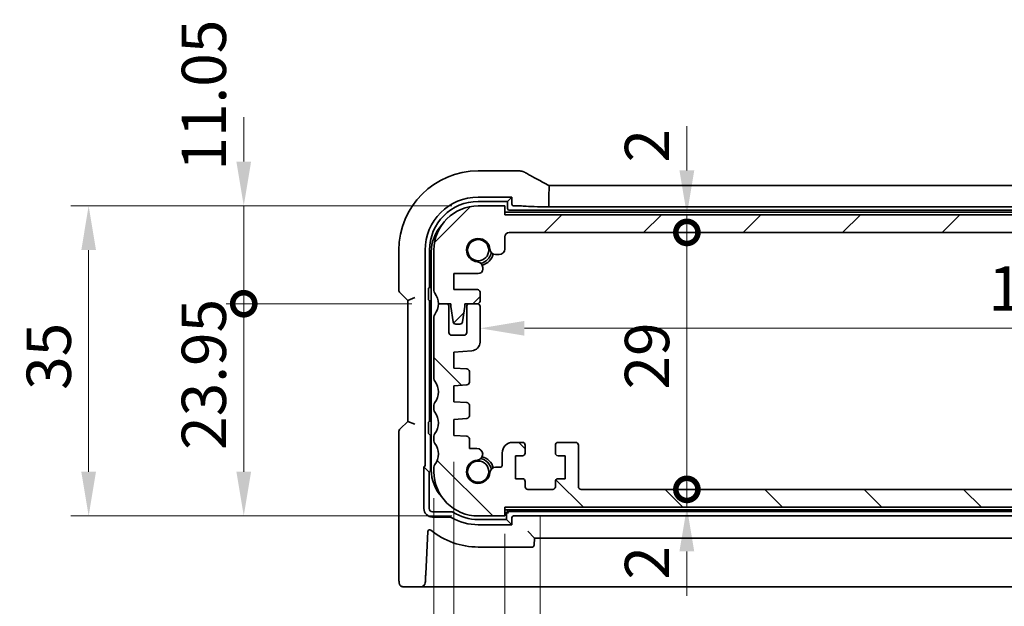
# Model space of a CAD drawing. Units: millimetres. Extents: x 29 to 4370, y 16 to 718.
# Drawn here: x 1048 to 1159, y 130 to 196 of the extents above; entities that cross this region are included whole.
import ezdxf

# ---------------------------------------------------------------- set-up
doc = ezdxf.new("R2010")
doc.units = ezdxf.units.MM
doc.header["$LTSCALE"] = 2
doc.layers.get('Defpoints').update_dxf_attribs({"lineweight": 25})
doc.layers.add('Dimension (ISO)', color=7, linetype='Continuous', lineweight=18)
doc.layers.add('Visible (ISO)', color=7, linetype='Continuous', lineweight=35)
doc.layers.add('Hatch (ISO)', color=1, linetype='Continuous', lineweight=18, true_color=0xff0000)
doc.styles.add('Note Text (TK)', font='MS PGothic.ttf')
doc.dimstyles.new('Default - Method 1b (TK)', dxfattribs={"dimscale": 2, "dimtxt": 2.5, "dimasz": 2.5, "dimexe": 1, "dimexo": 1.5, "dimgap": 1, "dimtad": 1, "dimtoh": 1, "dimrnd": 1e-08, "dimdsep": 46, "dimtxsty": 'Note Text (TK)', "dimcen": 0.09, "dimdle": 5, "dimclrd": 100, "dimclre": 100, "dimclrt": 7, "dimadec": 1, "dimazin": 1, "dimtfac": 1, "dimtmove": 0, "dimatfit": 3, "dimfxl": 0, "dimtolj": 1, "dimlwd": -1, "dimlwe": -1, "dimarcsym": 0})

# ---------------------------------------------------------------- blocks, each defined once
blk = doc.blocks.new('_DotSmall')
at = {"color": 0, "linetype": 'ByBlock', "const_width": 0.5}
blk.add_lwpolyline([(-0.0625, 0, 1), (0.0625, 0, 1)], format="xyb", close=True, dxfattribs=at)
blk = doc.blocks.new('*D30')
at = {"layer": 'Defpoints', "color": 0, "transparency": 16777216}
for p in [(1072.84, 175.06), (1099.3, 175.06), (1094.8, 164.01)]:
    blk.add_point(p, dxfattribs=at)
at = {"layer": 'Dimension (ISO)', "color": 100, "transparency": 16777216}
for p, q in [((1072.84, 180.06), (1072.84, 185.06)), ((1096.3, 175.06), (1070.84, 175.06)), ((1072.84, 164.01), (1072.84, 175.06)), ((1091.8, 164.01), (1070.84, 164.01)), ((1072.84, 164.01), (1072.84, 159.01))]:
    blk.add_line(p, q, dxfattribs=at)
blk.add_solid([(1072.01, 180.06), (1073.67, 180.06), (1072.84, 175.06)], dxfattribs=at)
at = {"layer": 'Dimension (ISO)', "color": 100, "transparency": 16777216, "xscale": 5, "yscale": 5, "zscale": 5, "rotation": 90}
blk.add_blockref('_DotSmall', (1072.84, 164.01), dxfattribs=at)
at = {"layer": 'Dimension (ISO)', "color": 7, "transparency": 16777216, "insert": (1068.34, 179.03), "char_height": 5, "attachment_point": 4, "rotation": 90, "style": 'Note Text (TK)'}
blk.add_mtext('\\A1;11.05', dxfattribs=at)
blk = doc.blocks.new('*D31')
at = {"layer": 'Defpoints', "color": 0, "transparency": 16777216}
for p in [(1072.84, 164.01), (1094.8, 164.01), (1099.3, 140.06)]:
    blk.add_point(p, dxfattribs=at)
at = {"layer": 'Dimension (ISO)', "color": 100, "transparency": 16777216}
for p, q in [((1091.8, 164.01), (1070.84, 164.01)), ((1072.84, 145.06), (1072.84, 164.01)), ((1096.3, 140.06), (1070.84, 140.06))]:
    blk.add_line(p, q, dxfattribs=at)
blk.add_solid([(1072.01, 145.06), (1073.67, 145.06), (1072.84, 140.06)], dxfattribs=at)
at = {"layer": 'Dimension (ISO)', "color": 100, "transparency": 16777216, "xscale": 5, "yscale": 5, "zscale": 5, "rotation": 90}
blk.add_blockref('_DotSmall', (1072.84, 164.01), dxfattribs=at)
at = {"layer": 'Dimension (ISO)', "color": 7, "transparency": 16777216, "insert": (1068.34, 147.52), "char_height": 5, "attachment_point": 4, "rotation": 90, "style": 'Note Text (TK)'}
blk.add_mtext('\\A1;23.95', dxfattribs=at)
blk = doc.blocks.new('*D32')
at = {"layer": 'Defpoints', "color": 0, "transparency": 16777216}
for p in [(1099.3, 175.06), (1055.34, 140.06), (1099.3, 140.06)]:
    blk.add_point(p, dxfattribs=at)
at = {"layer": 'Dimension (ISO)', "color": 100, "transparency": 16777216}
for p, q in [((1096.3, 175.06), (1053.34, 175.06)), ((1055.34, 170.06), (1055.34, 145.06)), ((1096.3, 140.06), (1053.34, 140.06))]:
    blk.add_line(p, q, dxfattribs=at)
for points in [[(1054.51, 170.06), (1056.17, 170.06), (1055.34, 175.06)], [(1054.51, 145.06), (1056.17, 145.06), (1055.34, 140.06)]]:
    blk.add_solid(points, dxfattribs=at)
at = {"layer": 'Dimension (ISO)', "color": 7, "transparency": 16777216, "insert": (1050.84, 154.29), "char_height": 5, "attachment_point": 4, "rotation": 90, "style": 'Note Text (TK)'}
blk.add_mtext('\\A1;35', dxfattribs=at)
blk = doc.blocks.new('*D33')
at = {"layer": 'Defpoints', "color": 0, "transparency": 16777216}
for p in [(1098.86, 174.06), (1122.84, 174.06), (1099.36, 172.06)]:
    blk.add_point(p, dxfattribs=at)
at = {"layer": 'Dimension (ISO)', "color": 100, "transparency": 16777216}
for p, q in [((1122.84, 179.06), (1122.84, 184.06)), ((1122.84, 172.06), (1122.84, 174.06)), ((1122.84, 172.06), (1122.84, 167.06))]:
    blk.add_line(p, q, dxfattribs=at)
blk.add_solid([(1122, 179.06), (1123.67, 179.06), (1122.84, 174.06)], dxfattribs=at)
at = {"layer": 'Dimension (ISO)', "color": 100, "transparency": 16777216, "xscale": 5, "yscale": 5, "zscale": 5, "rotation": 90}
blk.add_blockref('_DotSmall', (1122.84, 172.06), dxfattribs=at)
at = {"layer": 'Dimension (ISO)', "color": 7, "transparency": 16777216, "insert": (1118.34, 179.95), "char_height": 5, "attachment_point": 4, "rotation": 90, "style": 'Note Text (TK)'}
blk.add_mtext('\\A1;2', dxfattribs=at)
blk = doc.blocks.new('*D34')
at = {"layer": 'Defpoints', "color": 0, "transparency": 16777216}
for p in [(1099.36, 172.06), (1122.84, 172.06), (1107.46, 143.06)]:
    blk.add_point(p, dxfattribs=at)
at = {"layer": 'Dimension (ISO)', "color": 100, "transparency": 16777216}
blk.add_line((1122.84, 143.06), (1122.84, 172.06), dxfattribs=at)
at = {"layer": 'Dimension (ISO)', "color": 100, "transparency": 16777216, "xscale": 5, "yscale": 5, "zscale": 5}
for p, rotation in [((1122.84, 172.06), 90), ((1122.84, 143.06), 270)]:
    blk.add_blockref('_DotSmall', p, dxfattribs=dict(at, rotation=rotation))
at = {"layer": 'Dimension (ISO)', "color": 7, "transparency": 16777216, "insert": (1118.34, 154.33), "char_height": 5, "attachment_point": 4, "rotation": 90, "style": 'Note Text (TK)'}
blk.add_mtext('\\A1;29', dxfattribs=at)
blk = doc.blocks.new('*D35')
at = {"layer": 'Defpoints', "color": 0, "transparency": 16777216}
for p in [(1107.46, 143.06), (1122.84, 143.06), (1098.86, 141.06)]:
    blk.add_point(p, dxfattribs=at)
at = {"layer": 'Dimension (ISO)', "color": 100, "transparency": 16777216}
for p, q in [((1122.84, 143.06), (1122.84, 148.06)), ((1122.84, 141.06), (1122.84, 143.06)), ((1122.84, 136.06), (1122.84, 131.06))]:
    blk.add_line(p, q, dxfattribs=at)
blk.add_solid([(1122, 136.06), (1123.67, 136.06), (1122.84, 141.06)], dxfattribs=at)
at = {"layer": 'Dimension (ISO)', "color": 100, "transparency": 16777216, "xscale": 5, "yscale": 5, "zscale": 5, "rotation": 270}
blk.add_blockref('_DotSmall', (1122.84, 143.06), dxfattribs=at)
at = {"layer": 'Dimension (ISO)', "color": 7, "transparency": 16777216, "insert": (1118.34, 132.88), "char_height": 5, "attachment_point": 4, "rotation": 90, "style": 'Note Text (TK)'}
blk.add_mtext('\\A1;2', dxfattribs=at)
blk = doc.blocks.new('*D36')
at = {"layer": 'Defpoints', "color": 0, "transparency": 16777216}
for p in [(1099.5, 161.24), (1229.1, 161.7), (1229.1, 161.24)]:
    blk.add_point(p, dxfattribs=at)
at = {"layer": 'Dimension (ISO)', "color": 100, "transparency": 16777216}
blk.add_line((1104.5, 161.24), (1224.1, 161.24), dxfattribs=at)
for points in [[(1104.5, 162.07), (1104.5, 160.41), (1099.5, 161.24)], [(1224.1, 162.07), (1224.1, 160.41), (1229.1, 161.24)]]:
    blk.add_solid(points, dxfattribs=at)
at = {"layer": 'Dimension (ISO)', "color": 7, "transparency": 16777216, "insert": (1156.87, 165.74), "char_height": 5, "attachment_point": 4, "style": 'Note Text (TK)'}
blk.add_mtext('\\A1;129.6', dxfattribs=at)
blk = doc.blocks.new('*D37')
at = {"layer": 'Defpoints', "color": 0, "transparency": 16777216}
for p in [(1102.3, 141.06), (1226.3, 141.06), (1226.3, 97.06)]:
    blk.add_point(p, dxfattribs=at)
at = {"layer": 'Dimension (ISO)', "color": 100, "transparency": 16777216}
for p, q in [((1102.3, 138.06), (1102.3, 95.06)), ((1226.3, 138.06), (1226.3, 95.06)), ((1107.3, 97.06), (1221.3, 97.06))]:
    blk.add_line(p, q, dxfattribs=at)
for points in [[(1107.3, 97.89), (1107.3, 96.22), (1102.3, 97.06)], [(1221.3, 97.89), (1221.3, 96.22), (1226.3, 97.06)]]:
    blk.add_solid(points, dxfattribs=at)
at = {"layer": 'Dimension (ISO)', "color": 7, "transparency": 16777216, "insert": (1158.67, 101.56), "char_height": 5, "attachment_point": 4, "style": 'Note Text (TK)'}
blk.add_mtext('\\A1;124', dxfattribs=at)
blk = doc.blocks.new('*D38')
at = {"layer": 'Defpoints', "color": 0, "transparency": 16777216}
for p in [(1106.3, 143.06), (1222.3, 143.06), (1222.3, 114.56)]:
    blk.add_point(p, dxfattribs=at)
at = {"layer": 'Dimension (ISO)', "color": 100, "transparency": 16777216}
for p, q in [((1106.3, 140.06), (1106.3, 112.56)), ((1222.3, 140.06), (1222.3, 112.56)), ((1111.3, 114.56), (1217.3, 114.56))]:
    blk.add_line(p, q, dxfattribs=at)
for points in [[(1111.3, 115.39), (1111.3, 113.72), (1106.3, 114.56)], [(1217.3, 115.39), (1217.3, 113.72), (1222.3, 114.56)]]:
    blk.add_solid(points, dxfattribs=at)
at = {"layer": 'Dimension (ISO)', "color": 7, "transparency": 16777216, "insert": (1159.43, 119.06), "char_height": 5, "attachment_point": 4, "style": 'Note Text (TK)'}
blk.add_mtext('\\A1;116', dxfattribs=at)
blk = doc.blocks.new('*D39')
at = {"layer": 'Defpoints', "color": 0, "transparency": 16777216}
for p in [(1096.55, 149.16), (1232.05, 149.16), (1232.05, 79.56)]:
    blk.add_point(p, dxfattribs=at)
at = {"layer": 'Dimension (ISO)', "color": 100, "transparency": 16777216}
for p, q in [((1096.55, 146.16), (1096.55, 77.56)), ((1232.05, 146.16), (1232.05, 77.56)), ((1101.55, 79.56), (1227.05, 79.56))]:
    blk.add_line(p, q, dxfattribs=at)
for points in [[(1101.55, 80.39), (1101.55, 78.72), (1096.55, 79.56)], [(1227.05, 80.39), (1227.05, 78.72), (1232.05, 79.56)]]:
    blk.add_solid(points, dxfattribs=at)
at = {"layer": 'Dimension (ISO)', "color": 7, "transparency": 16777216, "insert": (1156.85, 84.06), "char_height": 5, "attachment_point": 4, "style": 'Note Text (TK)'}
blk.add_mtext('\\A1;135.5', dxfattribs=at)
blk = doc.blocks.new('*D40')
at = {"layer": 'Defpoints', "color": 0, "transparency": 16777216}
for p in [(1094.3, 145.06), (1234.3, 145.06), (1234.3, 62.06)]:
    blk.add_point(p, dxfattribs=at)
at = {"layer": 'Dimension (ISO)', "color": 100, "transparency": 16777216}
for p, q in [((1094.3, 142.06), (1094.3, 60.06)), ((1234.3, 142.06), (1234.3, 60.06)), ((1099.3, 62.06), (1229.3, 62.06))]:
    blk.add_line(p, q, dxfattribs=at)
for points in [[(1099.3, 62.89), (1099.3, 61.22), (1094.3, 62.06)], [(1229.3, 62.89), (1229.3, 61.22), (1234.3, 62.06)]]:
    blk.add_solid(points, dxfattribs=at)
at = {"layer": 'Dimension (ISO)', "color": 7, "transparency": 16777216, "insert": (1160.13, 66.56), "char_height": 5, "attachment_point": 4, "style": 'Note Text (TK)'}
blk.add_mtext('\\A1;140', dxfattribs=at)

msp = doc.modelspace()

# ---------------------------------------------------------------- hatches: boundary and pattern name
at = {"layer": 'Hatch (ISO)'}
h = msp.add_hatch(dxfattribs=at)
h.set_pattern_fill('ANSI31', color=256, scale=63.5, style=0)
h.set_pattern_definition([(45, (784.75, -4), (-5.61266, 5.61266), [])])
edge = h.paths.add_edge_path()
edge.add_line((1102.7976, 172.0577), (1225.7976, 172.0577))
edge.add_ellipse((1225.7976, 171.5577), major_axis=(0, 0.5), ratio=1, start_angle=270, end_angle=360, ccw=False)
edge.add_line((1226.2976, 171.5577), (1226.2976, 170.2056))
edge.add_ellipse((1226.9476, 170.2056), major_axis=(-0.65, 0), ratio=1, start_angle=0, end_angle=90)
edge.add_line((1226.9476, 169.5556), (1227.3381, 169.5556))
edge.add_ellipse((1227.3381, 170.2056), major_axis=(0, -0.65), ratio=1, start_angle=0, end_angle=85.68334)
edge.add_ellipse((1229.2976, 170.0577), major_axis=(-1.3113, 0.099), ratio=1, start_angle=98.633319, end_angle=360, ccw=False)
edge.add_ellipse((1229.4455, 168.0982), major_axis=(-0.0489, 0.6482), ratio=1, start_angle=0, end_angle=85.68334)
edge.add_line((1228.7955, 168.0982), (1228.7955, 167.9077))
edge.add_ellipse((1229.2955, 167.9077), major_axis=(-0.5, 0), ratio=1, start_angle=0, end_angle=90)
edge.add_line((1229.2955, 167.4077), (1232.0476, 167.4077))
edge.add_line((1232.0476, 167.4077), (1232.0476, 165.6077))
edge.add_line((1232.0476, 165.6077), (1229.3976, 165.6077))
edge.add_ellipse((1229.3976, 165.3077), major_axis=(0, 0.3), ratio=1, start_angle=0, end_angle=90)
edge.add_line((1229.0976, 165.3077), (1229.0976, 164.3077))
edge.add_ellipse((1229.3976, 164.3077), major_axis=(-0.3, 0), ratio=1, start_angle=0, end_angle=90)
edge.add_line((1229.3976, 164.0077), (1230.2976, 164.0077))
edge.add_line((1230.2976, 164.0077), (1230.7976, 164.0077))
edge.add_line((1230.7976, 164.0077), (1230.7976, 163.7077))
edge.add_line((1230.7976, 163.7077), (1231.0592, 161.9632))
edge.add_ellipse((1231.3559, 162.0077), major_axis=(-0.2967, -0.0445), ratio=1, start_angle=0, end_angle=81.469234)
edge.add_line((1231.3559, 161.7077), (1231.8392, 161.7077))
edge.add_ellipse((1231.8392, 162.0077), major_axis=(0, -0.3), ratio=1, start_angle=0, end_angle=81.469234)
edge.add_line((1232.1359, 161.9632), (1232.3976, 163.7077))
edge.add_line((1232.3976, 163.7077), (1232.3976, 164.0077))
edge.add_line((1232.3976, 164.0077), (1232.8976, 164.0077))
edge.add_line((1232.8976, 164.0077), (1233.7976, 164.0077))
edge.add_ellipse((1235.7976, 164.0077), major_axis=(-2, 0), ratio=1, start_angle=323.130102, end_angle=360, ccw=False)
edge.add_ellipse((1233.7976, 165.5077), major_axis=(0.4, -0.3), ratio=1, start_angle=0, end_angle=36.869898)
edge.add_line((1234.2976, 165.5077), (1234.2976, 170.0577))
edge.add_ellipse((1229.2976, 170.0577), major_axis=(5, 0), ratio=1, start_angle=0, end_angle=90)
edge.add_line((1229.2976, 175.0577), (1226.2976, 175.0577))
edge.add_line((1226.2976, 175.0577), (1226.2976, 174.0577))
edge.add_line((1226.2976, 174.0577), (1102.2976, 174.0577))
edge.add_line((1102.2976, 174.0577), (1102.2976, 175.0577))
edge.add_line((1102.2976, 175.0577), (1099.2976, 175.0577))
edge.add_ellipse((1099.2976, 170.0577), major_axis=(0, 5), ratio=1, start_angle=0, end_angle=90)
edge.add_line((1094.2976, 170.0577), (1094.2976, 165.5077))
edge.add_ellipse((1094.7976, 165.5077), major_axis=(-0.5, 0), ratio=1, start_angle=0, end_angle=36.869898)
edge.add_ellipse((1092.7976, 164.0077), major_axis=(1.6, 1.2), ratio=1, start_angle=323.130102, end_angle=360, ccw=False)
edge.add_line((1094.7976, 164.0077), (1095.6976, 164.0077))
edge.add_line((1095.6976, 164.0077), (1096.1976, 164.0077))
edge.add_line((1096.1976, 164.0077), (1096.1976, 163.7077))
edge.add_line((1096.1976, 163.7077), (1096.4592, 161.9632))
edge.add_ellipse((1096.7559, 162.0077), major_axis=(-0.2967, -0.0445), ratio=1, start_angle=0, end_angle=81.469234)
edge.add_line((1096.7559, 161.7077), (1097.2392, 161.7077))
edge.add_ellipse((1097.2392, 162.0077), major_axis=(0, -0.3), ratio=1, start_angle=0, end_angle=81.469234)
edge.add_line((1097.5359, 161.9632), (1097.7976, 163.7077))
edge.add_line((1097.7976, 163.7077), (1097.7976, 164.0077))
edge.add_line((1097.7976, 164.0077), (1098.2976, 164.0077))
edge.add_line((1098.2976, 164.0077), (1099.1976, 164.0077))
edge.add_ellipse((1099.1976, 164.3077), major_axis=(0, -0.3), ratio=1, start_angle=0, end_angle=90)
edge.add_line((1099.4976, 164.3077), (1099.4976, 165.3077))
edge.add_ellipse((1099.1976, 165.3077), major_axis=(0.3, 0), ratio=1, start_angle=0, end_angle=90)
edge.add_line((1099.1976, 165.6077), (1096.5476, 165.6077))
edge.add_line((1096.5476, 165.6077), (1096.5476, 167.4077))
edge.add_line((1096.5476, 167.4077), (1099.2997, 167.4077))
edge.add_ellipse((1099.2997, 167.9077), major_axis=(0, -0.5), ratio=1, start_angle=0, end_angle=90)
edge.add_line((1099.7997, 167.9077), (1099.7997, 168.0982))
edge.add_ellipse((1099.1497, 168.0982), major_axis=(0.65, 0), ratio=1, start_angle=0, end_angle=85.68334)
edge.add_ellipse((1099.2976, 170.0577), major_axis=(-0.099, -1.3113), ratio=1, start_angle=98.633319, end_angle=360, ccw=False)
edge.add_ellipse((1101.257, 170.2056), major_axis=(-0.6482, -0.0489), ratio=1, start_angle=0, end_angle=85.68334)
edge.add_line((1101.257, 169.5556), (1101.6476, 169.5556))
edge.add_ellipse((1101.6476, 170.2056), major_axis=(0, -0.65), ratio=1, start_angle=0, end_angle=90)
edge.add_line((1102.2976, 170.2056), (1102.2976, 171.5577))
edge.add_ellipse((1102.7976, 171.5577), major_axis=(-0.5, 0), ratio=1, start_angle=270, end_angle=360, ccw=False)
h = msp.add_hatch(dxfattribs=at)
h.set_pattern_fill('ANSI31', color=256, scale=63.5, angle=90.00021, style=0)
h.set_pattern_definition([(135.0002, (784.75, -4), (-5.61264, -5.61268), [])])
edge = h.paths.add_edge_path()
edge.add_line((1102.2976, 141.0577), (1226.2976, 141.0577))
edge.add_line((1226.2976, 141.0577), (1226.2976, 140.0577))
edge.add_line((1226.2976, 140.0577), (1229.2976, 140.0577))
edge.add_ellipse((1229.2976, 145.0577), major_axis=(0, -5), ratio=1, start_angle=0, end_angle=90)
edge.add_line((1234.2976, 145.0577), (1234.2976, 145.5577))
edge.add_ellipse((1233.7976, 145.5577), major_axis=(0.5, 0), ratio=1, start_angle=0, end_angle=36.869898)
edge.add_ellipse((1235.7976, 147.0577), major_axis=(-1.6, -1.2), ratio=1, start_angle=286.260205, end_angle=360, ccw=False)
edge.add_ellipse((1233.7976, 148.5577), major_axis=(0.4, -0.3), ratio=1, start_angle=0, end_angle=36.869898)
edge.add_line((1234.2976, 148.5577), (1234.2976, 149.0577))
edge.add_ellipse((1233.7976, 149.0577), major_axis=(0.5, 0), ratio=1, start_angle=0, end_angle=36.869898)
edge.add_ellipse((1235.7976, 150.5577), major_axis=(-1.6, -1.2), ratio=1, start_angle=286.260205, end_angle=360, ccw=False)
edge.add_ellipse((1233.7976, 152.0577), major_axis=(0.4, -0.3), ratio=1, start_angle=0, end_angle=36.869898)
edge.add_line((1234.2976, 152.0577), (1234.2976, 152.5577))
edge.add_ellipse((1233.7976, 152.5577), major_axis=(0.5, 0), ratio=1, start_angle=0, end_angle=36.869898)
edge.add_ellipse((1235.7976, 154.0577), major_axis=(-1.6, -1.2), ratio=1, start_angle=286.260205, end_angle=360, ccw=False)
edge.add_ellipse((1233.7976, 155.5577), major_axis=(0.4, -0.3), ratio=1, start_angle=0, end_angle=36.869898)
edge.add_line((1234.2976, 155.5577), (1234.2976, 162.5077))
edge.add_ellipse((1233.7976, 162.5077), major_axis=(0.5, 0), ratio=1, start_angle=0, end_angle=36.869898)
edge.add_ellipse((1235.7976, 164.0077), major_axis=(-1.6, -1.2), ratio=1, start_angle=323.130102, end_angle=360, ccw=False)
edge.add_line((1233.7976, 164.0077), (1232.8976, 164.0077))
edge.add_ellipse((1232.8976, 163.7077), major_axis=(0, 0.3), ratio=1, start_angle=0, end_angle=90)
edge.add_line((1232.5976, 163.7077), (1232.5976, 160.7577))
edge.add_ellipse((1232.2976, 160.7577), major_axis=(0.3, 0), ratio=1, start_angle=270, end_angle=360, ccw=False)
edge.add_line((1232.2976, 160.4577), (1230.8976, 160.4577))
edge.add_ellipse((1230.8976, 160.7577), major_axis=(0, -0.3), ratio=1, start_angle=270, end_angle=360, ccw=False)
edge.add_line((1230.5976, 160.7577), (1230.5976, 163.7077))
edge.add_ellipse((1230.2976, 163.7077), major_axis=(0.3, 0), ratio=1, start_angle=0, end_angle=90)
edge.add_line((1230.2976, 164.0077), (1229.3976, 164.0077))
edge.add_ellipse((1229.3976, 163.7077), major_axis=(0, 0.3), ratio=1, start_angle=0, end_angle=90)
edge.add_line((1229.0976, 163.7077), (1229.0976, 159.6928))
edge.add_ellipse((1230.0976, 159.6928), major_axis=(-1, 0), ratio=1, start_angle=0, end_angle=86.103371)
edge.add_line((1230.0296, 158.6951), (1232.0476, 158.5577))
edge.add_line((1232.0476, 158.5577), (1232.0476, 156.7577))
edge.add_line((1232.0476, 156.7577), (1230.5766, 156.6548))
edge.add_ellipse((1230.5976, 156.3555), major_axis=(-0.0209, 0.2993), ratio=1, start_angle=0, end_angle=86)
edge.add_line((1230.2976, 156.3555), (1230.2976, 155.1571))
edge.add_ellipse((1230.5976, 155.1571), major_axis=(-0.3, 0), ratio=1, start_angle=0, end_angle=86.103371)
edge.add_line((1230.5772, 154.8578), (1232.0476, 154.7577))
edge.add_line((1232.0476, 154.7577), (1232.0476, 152.9577))
edge.add_line((1232.0476, 152.9577), (1230.5766, 152.8548))
edge.add_ellipse((1230.5976, 152.5555), major_axis=(-0.0209, 0.2993), ratio=1, start_angle=0, end_angle=86)
edge.add_line((1230.2976, 152.5555), (1230.2976, 151.3598))
edge.add_ellipse((1230.5976, 151.3598), major_axis=(-0.3, 0), ratio=1, start_angle=0, end_angle=86)
edge.add_line((1230.5766, 151.0605), (1232.0476, 150.9577))
edge.add_line((1232.0476, 150.9577), (1232.0476, 149.1577))
edge.add_line((1232.0476, 149.1577), (1230.5766, 149.0548))
edge.add_ellipse((1230.5976, 148.7555), major_axis=(-0.0209, 0.2993), ratio=1, start_angle=0, end_angle=86)
edge.add_line((1230.2976, 148.7555), (1230.2976, 147.6671))
edge.add_line((1230.2976, 147.6671), (1229.4455, 147.6671))
edge.add_ellipse((1229.4455, 147.0171), major_axis=(0, 0.65), ratio=1, start_angle=0, end_angle=175.68334)
edge.add_ellipse((1229.2976, 145.0577), major_axis=(0.099, 1.3113), ratio=1, start_angle=98.633319, end_angle=360, ccw=False)
edge.add_ellipse((1227.3381, 144.9098), major_axis=(0.6482, 0.0489), ratio=1, start_angle=0, end_angle=85.68334)
edge.add_line((1227.3381, 145.5598), (1226.7976, 145.5598))
edge.add_ellipse((1226.7976, 145.7598), major_axis=(0, -0.2), ratio=1, start_angle=270, end_angle=360, ccw=False)
edge.add_line((1226.5976, 145.7598), (1226.5976, 147.1577))
edge.add_ellipse((1225.3976, 147.1577), major_axis=(1.2, 0), ratio=1, start_angle=0, end_angle=90)
edge.add_line((1225.3976, 148.3577), (1224.2976, 148.3577))
edge.add_ellipse((1224.2976, 148.0577), major_axis=(0, 0.3), ratio=1, start_angle=0, end_angle=90)
edge.add_line((1223.9976, 148.0577), (1223.9976, 147.1577))
edge.add_ellipse((1224.2976, 147.1577), major_axis=(-0.3, 0), ratio=1, start_angle=0, end_angle=90)
edge.add_line((1224.2976, 146.8577), (1225.0976, 146.8577))
edge.add_line((1225.0976, 146.8577), (1225.0976, 144.2577))
edge.add_line((1225.0976, 144.2577), (1224.2976, 144.2577))
edge.add_ellipse((1224.2976, 143.9577), major_axis=(0, 0.3), ratio=1, start_angle=0, end_angle=90)
edge.add_line((1223.9976, 143.9577), (1223.9976, 143.3577))
edge.add_ellipse((1223.6976, 143.3577), major_axis=(0.3, 0), ratio=1, start_angle=270, end_angle=360, ccw=False)
edge.add_line((1223.6976, 143.0577), (1220.8976, 143.0577))
edge.add_ellipse((1220.8976, 143.3577), major_axis=(0, -0.3), ratio=1, start_angle=270, end_angle=360, ccw=False)
edge.add_line((1220.5976, 143.3577), (1220.5976, 143.9577))
edge.add_ellipse((1220.2976, 143.9577), major_axis=(0.3, 0), ratio=1, start_angle=0, end_angle=90)
edge.add_line((1220.2976, 144.2577), (1219.4976, 144.2577))
edge.add_line((1219.4976, 144.2577), (1219.4976, 146.8577))
edge.add_line((1219.4976, 146.8577), (1220.2976, 146.8577))
edge.add_ellipse((1220.2976, 147.1577), major_axis=(0, -0.3), ratio=1, start_angle=0, end_angle=90)
edge.add_line((1220.5976, 147.1577), (1220.5976, 148.0577))
edge.add_ellipse((1220.2976, 148.0577), major_axis=(0.3, 0), ratio=1, start_angle=0, end_angle=90)
edge.add_line((1220.2976, 148.3577), (1218.2976, 148.3577))
edge.add_ellipse((1218.2976, 148.0577), major_axis=(0, 0.3), ratio=1, start_angle=0, end_angle=90)
edge.add_line((1217.9976, 148.0577), (1217.9976, 143.3577))
edge.add_ellipse((1217.6976, 143.3577), major_axis=(0.3, 0), ratio=1, start_angle=270, end_angle=360, ccw=False)
edge.add_line((1217.6976, 143.0577), (1110.8976, 143.0577))
edge.add_ellipse((1110.8976, 143.3577), major_axis=(0, -0.3), ratio=1, start_angle=270, end_angle=360, ccw=False)
edge.add_line((1110.5976, 143.3577), (1110.5976, 148.0577))
edge.add_ellipse((1110.2976, 148.0577), major_axis=(0.3, 0), ratio=1, start_angle=0, end_angle=90)
edge.add_line((1110.2976, 148.3577), (1108.2976, 148.3577))
edge.add_ellipse((1108.2976, 148.0577), major_axis=(0, 0.3), ratio=1, start_angle=0, end_angle=90)
edge.add_line((1107.9976, 148.0577), (1107.9976, 147.1577))
edge.add_ellipse((1108.2976, 147.1577), major_axis=(-0.3, 0), ratio=1, start_angle=0, end_angle=90)
edge.add_line((1108.2976, 146.8577), (1109.0976, 146.8577))
edge.add_line((1109.0976, 146.8577), (1109.0976, 144.2577))
edge.add_line((1109.0976, 144.2577), (1108.2976, 144.2577))
edge.add_ellipse((1108.2976, 143.9577), major_axis=(0, 0.3), ratio=1, start_angle=0, end_angle=90)
edge.add_line((1107.9976, 143.9577), (1107.9976, 143.3577))
edge.add_ellipse((1107.6976, 143.3577), major_axis=(0.3, 0), ratio=1, start_angle=270, end_angle=360, ccw=False)
edge.add_line((1107.6976, 143.0577), (1104.8976, 143.0577))
edge.add_ellipse((1104.8976, 143.3577), major_axis=(0, -0.3), ratio=1, start_angle=270, end_angle=360, ccw=False)
edge.add_line((1104.5976, 143.3577), (1104.5976, 143.9577))
edge.add_ellipse((1104.2976, 143.9577), major_axis=(0.3, 0), ratio=1, start_angle=0, end_angle=90)
edge.add_line((1104.2976, 144.2577), (1103.4976, 144.2577))
edge.add_line((1103.4976, 144.2577), (1103.4976, 146.8577))
edge.add_line((1103.4976, 146.8577), (1104.2976, 146.8577))
edge.add_ellipse((1104.2976, 147.1577), major_axis=(0, -0.3), ratio=1, start_angle=0, end_angle=90)
edge.add_line((1104.5976, 147.1577), (1104.5976, 148.0577))
edge.add_ellipse((1104.2976, 148.0577), major_axis=(0.3, 0), ratio=1, start_angle=0, end_angle=90)
edge.add_line((1104.2976, 148.3577), (1103.1976, 148.3577))
edge.add_ellipse((1103.1976, 147.1577), major_axis=(0, 1.2), ratio=1, start_angle=0, end_angle=90)
edge.add_line((1101.9976, 147.1577), (1101.9976, 145.7598))
edge.add_ellipse((1101.7976, 145.7598), major_axis=(0.2, 0), ratio=1, start_angle=270, end_angle=360, ccw=False)
edge.add_line((1101.7976, 145.5598), (1101.257, 145.5598))
edge.add_ellipse((1101.257, 144.9098), major_axis=(0, 0.65), ratio=1, start_angle=0, end_angle=85.68334)
edge.add_ellipse((1099.2976, 145.0577), major_axis=(1.3113, -0.099), ratio=1, start_angle=98.633319, end_angle=360, ccw=False)
edge.add_ellipse((1099.1497, 147.0171), major_axis=(0.0489, -0.6482), ratio=1, start_angle=0, end_angle=175.68334)
edge.add_line((1099.1497, 147.6671), (1098.2976, 147.6671))
edge.add_line((1098.2976, 147.6671), (1098.2976, 148.7555))
edge.add_ellipse((1097.9976, 148.7555), major_axis=(0.3, 0), ratio=1, start_angle=0, end_angle=86)
edge.add_line((1098.0185, 149.0548), (1096.5476, 149.1577))
edge.add_line((1096.5476, 149.1577), (1096.5476, 150.9577))
edge.add_line((1096.5476, 150.9577), (1098.0185, 151.0605))
edge.add_ellipse((1097.9976, 151.3598), major_axis=(0.0209, -0.2993), ratio=1, start_angle=0, end_angle=86)
edge.add_line((1098.2976, 151.3598), (1098.2976, 152.5555))
edge.add_ellipse((1097.9976, 152.5555), major_axis=(0.3, 0), ratio=1, start_angle=0, end_angle=86)
edge.add_line((1098.0185, 152.8548), (1096.5476, 152.9577))
edge.add_line((1096.5476, 152.9577), (1096.5476, 154.7577))
edge.add_line((1096.5476, 154.7577), (1098.0179, 154.8578))
edge.add_ellipse((1097.9976, 155.1571), major_axis=(0.0204, -0.2993), ratio=1, start_angle=0, end_angle=86.103371)
edge.add_line((1098.2976, 155.1571), (1098.2976, 156.3555))
edge.add_ellipse((1097.9976, 156.3555), major_axis=(0.3, 0), ratio=1, start_angle=0, end_angle=86)
edge.add_line((1098.0185, 156.6548), (1096.5476, 156.7577))
edge.add_line((1096.5476, 156.7577), (1096.5476, 158.5577))
edge.add_line((1096.5476, 158.5577), (1098.5655, 158.6951))
edge.add_ellipse((1098.4976, 159.6928), major_axis=(0.068, -0.9977), ratio=1, start_angle=0, end_angle=86.103371)
edge.add_line((1099.4976, 159.6928), (1099.4976, 163.7077))
edge.add_ellipse((1099.1976, 163.7077), major_axis=(0.3, 0), ratio=1, start_angle=0, end_angle=90)
edge.add_line((1099.1976, 164.0077), (1098.2976, 164.0077))
edge.add_ellipse((1098.2976, 163.7077), major_axis=(0, 0.3), ratio=1, start_angle=0, end_angle=90)
edge.add_line((1097.9976, 163.7077), (1097.9976, 160.7577))
edge.add_ellipse((1097.6976, 160.7577), major_axis=(0.3, 0), ratio=1, start_angle=270, end_angle=360, ccw=False)
edge.add_line((1097.6976, 160.4577), (1096.2976, 160.4577))
edge.add_ellipse((1096.2976, 160.7577), major_axis=(0, -0.3), ratio=1, start_angle=270, end_angle=360, ccw=False)
edge.add_line((1095.9976, 160.7577), (1095.9976, 163.7077))
edge.add_ellipse((1095.6976, 163.7077), major_axis=(0.3, 0), ratio=1, start_angle=0, end_angle=90)
edge.add_line((1095.6976, 164.0077), (1094.7976, 164.0077))
edge.add_ellipse((1092.7976, 164.0077), major_axis=(2, 0), ratio=1, start_angle=323.130102, end_angle=360, ccw=False)
edge.add_ellipse((1094.7976, 162.5077), major_axis=(-0.4, 0.3), ratio=1, start_angle=0, end_angle=36.869898)
edge.add_line((1094.2976, 162.5077), (1094.2976, 155.5577))
edge.add_ellipse((1094.7976, 155.5577), major_axis=(-0.5, 0), ratio=1, start_angle=0, end_angle=36.869898)
edge.add_ellipse((1092.7976, 154.0577), major_axis=(1.6, 1.2), ratio=1, start_angle=286.260205, end_angle=360, ccw=False)
edge.add_ellipse((1094.7976, 152.5577), major_axis=(-0.4, 0.3), ratio=1, start_angle=0, end_angle=36.869898)
edge.add_line((1094.2976, 152.5577), (1094.2976, 152.0577))
edge.add_ellipse((1094.7976, 152.0577), major_axis=(-0.5, 0), ratio=1, start_angle=0, end_angle=36.869898)
edge.add_ellipse((1092.7976, 150.5577), major_axis=(1.6, 1.2), ratio=1, start_angle=286.260205, end_angle=360, ccw=False)
edge.add_ellipse((1094.7976, 149.0577), major_axis=(-0.4, 0.3), ratio=1, start_angle=0, end_angle=36.869898)
edge.add_line((1094.2976, 149.0577), (1094.2976, 148.5577))
edge.add_ellipse((1094.7976, 148.5577), major_axis=(-0.5, 0), ratio=1, start_angle=0, end_angle=36.869898)
edge.add_ellipse((1092.7976, 147.0577), major_axis=(1.6, 1.2), ratio=1, start_angle=286.260205, end_angle=360, ccw=False)
edge.add_ellipse((1094.7976, 145.5577), major_axis=(-0.4, 0.3), ratio=1, start_angle=0, end_angle=36.869898)
edge.add_line((1094.2976, 145.5577), (1094.2976, 145.0577))
edge.add_ellipse((1099.2976, 145.0577), major_axis=(-5, 0), ratio=1, start_angle=0, end_angle=90)
edge.add_line((1099.2976, 140.0577), (1102.2976, 140.0577))
edge.add_line((1102.2976, 140.0577), (1102.2976, 141.0577))

# ---------------------------------------------------------------- linework, layer by layer
at = {"layer": 'Visible (ISO)'}
for p, q in [((1103.7645, 179.0146), (1099.2976, 179.0146)), ((1107.26, 177.3574), (1221.3351, 177.3574)), ((1099.2976, 176.0466), (1103.0865, 176.0466)), ((1099.2976, 175.5577), (1102.5976, 175.5577)), ((1103.0865, 176.0466), (1102.5976, 175.5577)), ((1102.5976, 175.5577), (1102.5976, 174.7576)), ((1103.0865, 176.0466), (1103.0865, 175.2464)), ((1107.2604, 176.5574), (1107.2604, 174.9418)), ((1102.2976, 175.0577), (1099.2976, 175.0577)), ((1102.2976, 174.0577), (1102.2976, 175.0577)), ((1102.7974, 174.5577), (1225.7977, 174.5577)), ((1103.2863, 175.0466), (1103.7645, 175.0466)), ((1221.3347, 174.9418), (1107.2604, 174.9418)), ((1226.2976, 174.3577), (1102.2976, 174.3577)), ((1226.2976, 174.0577), (1102.2976, 174.0577)), ((1102.2976, 170.2056), (1102.2976, 171.5577)), ((1102.7976, 172.0577), (1225.7976, 172.0577)), ((1090.3406, 170.0577), (1090.3406, 165.5826)), ((1093.3087, 145.7982), (1093.3087, 170.0577)), ((1093.7976, 165.8577), (1093.7976, 170.0577)), ((1094.2976, 170.0577), (1094.2976, 165.5077)), ((1093.9976, 169.8577), (1093.9976, 145.2577)), ((1101.257, 169.5556), (1101.6476, 169.5556)), ((1099.7997, 167.9077), (1099.7997, 168.0982)), ((1096.5476, 165.6077), (1096.5476, 167.4077)), ((1096.5476, 167.4077), (1099.2997, 167.4077)), ((1093.6928, 164.6556), (1093.6928, 165.5598)), ((1093.6995, 165.7597), (1093.7976, 165.8577)), ((1093.9976, 165.8577), (1093.7976, 165.8577)), ((1099.1976, 165.6077), (1096.5476, 165.6077)), ((1090.487, 165.229), (1091.3406, 164.3755)), ((1092.1406, 164.7069), (1091.3406, 164.3755)), ((1093.6995, 164.4557), (1093.7976, 164.3577)), ((1099.4976, 164.3077), (1099.4976, 165.3077)), ((1091.3406, 164.3755), (1091.3406, 150.7399)), ((1093.7976, 150.7577), (1093.7976, 164.3577)), ((1093.7976, 164.3577), (1093.9976, 164.3577)), ((1094.7976, 164.0077), (1096.1976, 164.0077)), ((1095.6976, 164.0077), (1094.7976, 164.0077)), ((1095.9976, 160.7577), (1095.9976, 163.7077)), ((1096.1976, 164.0077), (1096.1976, 163.7077)), ((1096.1976, 163.7077), (1096.4592, 161.9632)), ((1097.5359, 161.9632), (1097.7976, 163.7077)), ((1097.7976, 163.7077), (1097.7976, 164.0077)), ((1097.7976, 164.0077), (1099.1976, 164.0077)), ((1097.9976, 163.7077), (1097.9976, 160.7577)), ((1099.1976, 164.0077), (1098.2976, 164.0077)), ((1099.4976, 159.6928), (1099.4976, 163.7077)), ((1094.2976, 162.5077), (1094.2976, 155.5577)), ((1096.7559, 161.7077), (1097.2392, 161.7077)), ((1097.6976, 160.4577), (1096.2976, 160.4577)), ((1096.5476, 158.5577), (1098.5655, 158.6951)), ((1096.5476, 156.7577), (1096.5476, 158.5577)), ((1098.0185, 156.6548), (1096.5476, 156.7577)), ((1098.2976, 155.1571), (1098.2976, 156.3555)), ((1096.5476, 154.7577), (1098.0179, 154.8578)), ((1096.5476, 152.9577), (1096.5476, 154.7577)), ((1094.2976, 152.5577), (1094.2976, 152.0577)), ((1098.0185, 152.8548), (1096.5476, 152.9577)), ((1098.2976, 151.3598), (1098.2976, 152.5555)), ((1091.3406, 150.7399), (1090.487, 149.8863)), ((1091.3406, 150.7399), (1092.1406, 150.4085)), ((1093.6928, 149.5556), (1093.6928, 150.4598)), ((1093.6995, 150.6597), (1093.7976, 150.7577)), ((1093.9976, 150.7577), (1093.7976, 150.7577)), ((1096.5476, 150.9577), (1098.0185, 151.0605)), ((1096.5476, 149.1577), (1096.5476, 150.9577)), ((1090.3406, 149.5327), (1090.3406, 133.5577)), ((1093.6995, 149.3557), (1093.9023, 149.1529)), ((1093.9023, 149.1529), (1093.9976, 149.1529)), ((1093.9023, 145.2045), (1093.9023, 149.1529)), ((1094.2976, 149.0577), (1094.2976, 148.5577)), ((1098.0185, 149.0548), (1096.5476, 149.1577)), ((1098.2976, 147.6671), (1098.2976, 148.7555)), ((1104.2976, 148.3577), (1103.1976, 148.3577)), ((1104.5976, 147.1577), (1104.5976, 148.0577)), ((1107.9976, 148.0577), (1107.9976, 147.1577)), ((1110.2976, 148.3577), (1108.2976, 148.3577)), ((1110.5976, 143.3577), (1110.5976, 148.0577)), ((1099.1497, 147.6671), (1098.2976, 147.6671)), ((1101.9976, 147.1577), (1101.9976, 145.7598)), ((1103.4976, 144.2577), (1103.4976, 146.8577)), ((1103.4976, 146.8577), (1104.2976, 146.8577)), ((1108.2976, 146.8577), (1109.0976, 146.8577)), ((1109.0976, 146.8577), (1109.0976, 144.2577)), ((1093.1587, 145.6046), (1093.7523, 145.011)), ((1093.1587, 140.9157), (1093.1587, 145.6046)), ((1094.2976, 145.5577), (1094.2976, 145.0577)), ((1101.7976, 145.5598), (1101.257, 145.5598)), ((1093.7523, 140.9157), (1093.7523, 145.011)), ((1104.2976, 144.2577), (1103.4976, 144.2577)), ((1104.5976, 143.3577), (1104.5976, 143.9577)), ((1107.9976, 143.9577), (1107.9976, 143.3577)), ((1109.0976, 144.2577), (1108.2976, 144.2577)), ((1107.6976, 143.0577), (1104.8976, 143.0577)), ((1217.6976, 143.0577), (1110.8976, 143.0577)), ((1096.32, 140.5205), (1094.1476, 140.5205)), ((1099.2976, 140.0577), (1102.2976, 140.0577)), ((1102.2976, 141.0577), (1226.2976, 141.0577)), ((1102.2976, 140.0577), (1102.2976, 141.0577)), ((1102.2976, 140.7577), (1226.2976, 140.7577)), ((1102.2976, 140.4529), (1102.4928, 140.4529)), ((1102.5908, 140.5509), (1102.4928, 140.4529)), ((1102.4928, 140.4529), (1102.4928, 139.6624)), ((1102.5976, 140.7508), (1102.5976, 140.3578)), ((1225.7977, 140.5577), (1102.7974, 140.5577)), ((1225.3088, 140.0688), (1103.2863, 140.0688)), ((1096.1536, 139.9269), (1094.1476, 139.9269)), ((1102.4928, 139.6624), (1099.2976, 139.6624)), ((1103.0865, 139.0688), (1099.2976, 139.0688)), ((1103.0865, 139.0688), (1102.4928, 139.6624)), ((1103.0865, 139.8689), (1103.0865, 139.0688)), ((1093.374, 133.5158), (1093.625, 138.3052)), ((1105.65, 137.5577), (1104.8908, 138.3577)), ((1105.6075, 136.7472), (1105.65, 137.5577)), ((1105.65, 137.5577), (1222.9452, 137.5577)), ((1099.2976, 136.5577), (1105.4078, 136.5577)), ((1090.8769, 132.0577), (1092.8231, 132.0577)), ((1092.8231, 132.0577), (1093.5221, 132.0577)), ((1093.5221, 132.0577), (1235.073, 132.0577))]:
    msp.add_line(p, q, dxfattribs=at)
for centre in [(1099.2976, 170.0577), (1099.2976, 145.0577)]:
    msp.add_circle(centre, 1.1933, dxfattribs=at)
for centre, radius, start, end in [((1099.2976, 170.0577), 8.957, 90, 180), ((1103.7645, 178.2146), 0.8, 83.695689, 90), ((1099.2976, 170.0577), 5.9889, 90, 180), ((1099.2976, 170.0577), 5.5, 90, 180), ((1099.2976, 170.0577), 5, 90, 180), ((1098.4976, 169.8577), 4.5, 137.293559, 180), ((1099.2976, 170.0577), 1.315, 4.31666, 265.68334), ((1102.7976, 171.5577), 0.5, 90, 180), ((1101.257, 170.2056), 0.65, 184.31666, 270), ((1101.6476, 170.2056), 0.65, 270, 0), ((1099.2976, 170.0577), 1.5, 280.885091, 349.114909), ((1099.2976, 170.0577), 1.75, 284.723704, 345.276296), ((1099.1497, 168.0982), 0.65, 0, 85.68334), ((1099.2997, 167.9077), 0.5, 270, 0), ((1090.8406, 165.5826), 0.5, 180, 225), ((1099.1976, 165.3077), 0.3, 0, 90), ((1094.7976, 165.5077), 0.5, 180, 216.869898), ((1092.7976, 164.0077), 2, 0, 36.869898), ((1092.7976, 164.0077), 2, 323.130102, 0), ((1095.6976, 163.7077), 0.3, 0, 90), ((1098.2976, 163.7077), 0.3, 90, 180), ((1099.1976, 164.3077), 0.3, 270, 0), ((1099.1976, 163.7077), 0.3, 0, 90), ((1094.7976, 162.5077), 0.5, 143.130102, 180), ((1096.7559, 162.0077), 0.3, 188.530766, 270), ((1097.2392, 162.0077), 0.3, 270, 351.469234), ((1096.2976, 160.7577), 0.3, 180, 270), ((1097.6976, 160.7577), 0.3, 270, 0), ((1098.4976, 159.6928), 1, 273.896629, 0), ((1097.9976, 156.3555), 0.3, 0, 86), ((1094.7976, 155.5577), 0.5, 180, 216.869898), ((1092.7976, 154.0577), 2, 323.130102, 36.869898), ((1097.9976, 155.1571), 0.3, 273.896629, 0), ((1094.7976, 152.5577), 0.5, 143.130102, 180), ((1097.9976, 152.5555), 0.3, 0, 86), ((1094.7976, 152.0577), 0.5, 180, 216.869898), ((1092.7976, 150.5577), 2, 323.130102, 36.869898), ((1097.9976, 151.3598), 0.3, 274, 0), ((1090.8406, 149.5327), 0.5, 135, 180), ((1094.7976, 149.0577), 0.5, 143.130102, 180), ((1097.9976, 148.7555), 0.3, 0, 86), ((1094.7976, 148.5577), 0.5, 180, 216.869898), ((1092.7976, 147.0577), 2, 323.130102, 36.869898), ((1103.1976, 147.1577), 1.2, 90, 180), ((1104.2976, 148.0577), 0.3, 0, 90), ((1108.2976, 148.0577), 0.3, 90, 180), ((1110.2976, 148.0577), 0.3, 0, 90), ((1099.1497, 147.0171), 0.65, 274.31666, 90), ((1099.2976, 145.0577), 1.75, 14.723704, 75.276296), ((1104.2976, 147.1577), 0.3, 270, 0), ((1108.2976, 147.1577), 0.3, 180, 270), ((1094.7976, 145.5577), 0.5, 143.130102, 180), ((1099.2976, 145.0577), 1.315, 94.31666, 355.68334), ((1099.2976, 145.0577), 1.5, 10.885091, 79.114909), ((1101.257, 144.9098), 0.65, 90, 175.68334), ((1101.7976, 145.7598), 0.2, 270, 0), ((1098.4976, 145.2577), 4.5, 180, 222.706441), ((1099.2976, 145.0577), 5, 180, 270), ((1104.2976, 143.9577), 0.3, 0, 90), ((1104.8976, 143.3577), 0.3, 180, 270), ((1107.6976, 143.3577), 0.3, 270, 0), ((1108.2976, 143.9577), 0.3, 90, 180), ((1110.8976, 143.3577), 0.3, 180, 270), ((1094.1476, 140.9157), 0.9889, 180, 270), ((1094.1476, 140.9157), 0.3952, 180, 270), ((1099.2976, 145.0577), 5.3952, 237.847989, 270), ((1099.2976, 145.0577), 5.9889, 239.468524, 270), ((1093.8247, 138.2947), 0.2, 51.018899, 177), ((1099.2976, 145.0577), 8.5, 231.018899, 270), ((1105.4078, 136.7577), 0.2, 270, 357), ((1092.8231, 132.5577), 0.5, 270, 357)]:
    msp.add_arc(centre, radius, start, end, dxfattribs=at)
for centre, major_axis, ratio, start_param, end_param in [((1102.7977, 174.7578), (-0.1416, -0.1416), 0.99878277, 5.49839613, 7.06797448), ((1103.2866, 175.2467), (-0.1416, -0.1416), 0.99878277, 5.49839613, 7.06797448), ((1103.7645, 175.0186), (0.8, 0), 0.03492077, 0.44293947, 1.57079633), ((1109.0048, 175.1054), (-5, 0), 0.03492077, 0.44293947, 1.21443561), ((1093.6998, 165.5598), (0, 0.2), 0.03492077, 0.03490659, 1.57079633), ((1093.6998, 164.6556), (0, 0.2), 0.03492077, 1.57079633, 3.10668607), ((1093.6998, 150.4598), (0, 0.2), 0.03492077, 0.03490659, 1.57079633), ((1093.6998, 149.5556), (0, 0.2), 0.03492077, 1.57079633, 3.10668607), ((1093.1085, 145.7984), (0.1416, -0.1416), 0.99878277, 5.7503303, 7.06797448), ((1093.7022, 145.2048), (0.1416, -0.1416), 0.99878277, 5.7503303, 7.06797448), ((1102.5906, 140.7508), (0, -0.2), 0.03492077, 0.03490659, 1.57079633), ((1102.7977, 140.3576), (-0.1416, 0.1416), 0.99878277, 5.49839613, 7.06797448), ((1103.2866, 139.8687), (-0.1416, 0.1416), 0.99878277, 5.49839613, 7.06797448)]:
    msp.add_ellipse(centre, major_axis=major_axis, ratio=ratio, start_param=start_param, end_param=end_param, dxfattribs=at)
for points, knots in [([(1103.8523, 179.0098), (1103.8678, 179.0081), (1103.8836, 179.0064), (1103.9161, 179.003), (1103.9328, 179.0013), (1103.9669, 178.9979), (1103.9844, 178.9962), (1104.0201, 178.9928), (1104.0383, 178.9911), (1104.0755, 178.9877), (1104.0945, 178.9861), (1104.1139, 178.9844)], [0.1764489561, 0.1764489561, 0.1764489561, 0.1764489561, 0.1882641348, 0.1882641348, 0.2000793136, 0.2000793136, 0.2118944924, 0.2118944924, 0.2237096711, 0.2237096711, 0.2355248499, 0.2355248499, 0.2355248499, 0.2355248499]), ([(1104.1139, 178.9844), (1104.1433, 178.9818), (1104.1725, 178.978), (1104.2307, 178.9677), (1104.2595, 178.9613), (1104.3168, 178.9459), (1104.3453, 178.9368), (1104.4017, 178.9161), (1104.4296, 178.9044), (1104.485, 178.8782), (1104.5124, 178.8637), (1104.5394, 178.8477)], [0.1701658371, 0.1701658371, 0.1701658371, 0.1701658371, 0.1735267261, 0.1735267261, 0.1768876151, 0.1768876151, 0.1802485041, 0.1802485041, 0.1836093931, 0.1836093931, 0.1869702821, 0.1869702821, 0.1869702821, 0.1869702821]), ([(1104.5394, 178.8477), (1104.6664, 178.7727), (1104.8068, 178.6913), (1105.1117, 178.5176), (1105.2762, 178.4253), (1105.6262, 178.2313), (1105.8118, 178.1296), (1106.2009, 177.9187), (1106.4044, 177.8095), (1106.8261, 177.5852), (1107.0443, 177.4702), (1107.2681, 177.3532)], [0.690095634, 0.690095634, 0.690095634, 0.690095634, 0.815198043, 0.815198043, 0.940300451, 0.940300451, 1.065402859, 1.065402859, 1.190505267, 1.190505267, 1.315607675, 1.315607675, 1.315607675, 1.315607675]), ([(1107.2633, 176.5987), (1107.2766, 176.6946), (1107.2905, 176.7894), (1107.3103, 176.964), (1107.3166, 177.0428), (1107.3198, 177.1836), (1107.3161, 177.2424), (1107.298, 177.3212), (1107.2852, 177.3442), (1107.2681, 177.3532)], [-0.118844517, -0.118844517, -0.118844517, -0.118844517, -0.08962965, -0.08962965, -0.061341578, -0.061341578, -0.03110626, -0.03110626, -0.004469592, -0.004469592, -0.004469592, -0.004469592]), ([(1096.32, 140.5205), (1096.3387, 140.5205), (1096.3574, 140.5179), (1096.3934, 140.5075), (1096.4105, 140.4998), (1096.4264, 140.4899)], [0, 0, 0, 0, 0.0056173952, 0.0056173952, 0.0112347802, 0.0112347802, 0.0112347802, 0.0112347802]), ([(1096.1536, 139.9269), (1096.1714, 139.9269), (1096.1891, 139.9245), (1096.2234, 139.9151), (1096.2398, 139.9082), (1096.2551, 139.8991)], [0, 0, 0, 0, 0.0053334046, 0.0053334046, 0.0106668013, 0.0106668013, 0.0106668013, 0.0106668013]), ([(1090.8769, 132.0577), (1090.8239, 132.0577), (1090.77, 132.0663), (1090.6693, 132.0995), (1090.6211, 132.1245), (1090.5357, 132.1876), (1090.4975, 132.2267), (1090.452, 132.2909), (1090.4387, 132.3131), (1090.4169, 132.3566), (1090.4079, 132.378), (1090.3952, 132.4146), (1090.3907, 132.4302), (1090.3815, 132.4664), (1090.3779, 132.4858), (1090.3719, 132.5235), (1090.3696, 132.5419), (1090.3618, 132.6168), (1090.358, 132.679), (1090.3499, 132.8512), (1090.3464, 132.9698), (1090.3422, 133.1993), (1090.3411, 133.3109), (1090.3406, 133.4672), (1090.3406, 133.5125), (1090.3406, 133.5577)], [0, 0, 0, 0, 0.015985803, 0.015985803, 0.031903453, 0.031903453, 0.047948713, 0.047948713, 0.055756379, 0.055756379, 0.06293238, 0.06293238, 0.068348422, 0.068348422, 0.076445201, 0.076445201, 0.085863355, 0.085863355, 0.11421676, 0.11421676, 0.153556101, 0.153556101, 0.186974085, 0.186974085, 0.200535449, 0.200535449, 0.200535449, 0.200535449]), ([(1093.3224, 132.5315), (1093.3224, 132.5315), (1093.3248, 132.578), (1093.3329, 132.7325), (1093.3386, 132.8411), (1093.3508, 133.0741), (1093.3571, 133.1938), (1093.3669, 133.3806), (1093.3705, 133.4504), (1093.374, 133.5158)], [-1, -1, -1, -1, -0.70165446, -0.70165446, -0.41038326, -0.41038326, -0.15783971, -0.15783971, 0, 0, 0, 0])]:
    msp.add_open_spline(points, degree=3, knots=knots, dxfattribs=at)
msp.add_open_spline([(1107.2633, 176.5987), (1107.2614, 176.5849), (1107.2604, 176.5711), (1107.2604, 176.5574)], degree=3, dxfattribs=at)

# ---------------------------------------------------------------- dimensions: what is measured, and where the dimension line sits
at = {"layer": 'Dimension (ISO)', "color": 100, "true_color": 0x00ff3f}
for base, p1, p2, angle, override, picture, middle in [((1072.8406, 175.0577), (1094.7976, 164.0077), (1099.2976, 175.0577), 90, {"dimtoh": 0, "dimblk1": 'DotSmall', "dimsah": 1, "dimdle": 0, "dimtmove": 1, "dimatfit": 1}, '*D30', (1072.8406, 186.4715)), ((1122.838, 174.0577), (1099.359, 172.0577), (1098.859, 174.0577), 90, {"dimtoh": 0, "dimblk1": 'DotSmall', "dimsah": 1, "dimdle": 0, "dimse1": 1, "dimse2": 1, "dimtmove": 1, "dimatfit": 1}, '*D33', (1122.838, 181.4034)), ((1055.3406, 140.0577), (1099.2976, 175.0577), (1099.2976, 140.0577), 270, {"dimtoh": 0, "dimtofl": 0, "dimatfit": 1}, '*D32', (1055.3406, 157.5577)), ((1122.838, 172.0577), (1107.459, 143.0577), (1099.359, 172.0577), 90, {"dimgap": 1, "dimtoh": 0, "dimdec": 2, "dimblk1": 'DotSmall', "dimblk2": 'DotSmall', "dimsah": 1, "dimdle": 0, "dimse1": 1, "dimse2": 1, "dimtol": 0, "dimlim": 0, "dimtp": 0, "dimtm": 0, "dimtdec": 2, "dimtofl": 0, "dimatfit": 1}, '*D34', (1122.838, 157.5827)), ((1229.0976, 161.2386), (1099.4976, 161.2386), (1229.0976, 161.7002), 180, {"dimgap": 1, "dimtoh": 0, "dimdec": 2, "dimse1": 1, "dimse2": 1, "dimtol": 0, "dimlim": 0, "dimtp": 0, "dimtm": 0, "dimtdec": 2, "dimtofl": 0, "dimatfit": 1}, '*D36', (1164.2976, 161.2386)), ((1072.8406, 164.0077), (1099.2976, 140.0577), (1094.7976, 164.0077), 90, {"dimtoh": 0, "dimblk2": 'DotSmall', "dimsah": 1, "dimdle": 0, "dimtofl": 0, "dimtmove": 1, "dimatfit": 1}, '*D31', (1072.8406, 155.1577)), ((1232.0476, 79.5577), (1096.5476, 149.1577), (1232.0476, 149.1577), 180, {"dimtoh": 0, "dimtofl": 0, "dimatfit": 1}, '*D39', (1164.2976, 79.5577)), ((1122.838, 143.0577), (1098.859, 141.0577), (1107.459, 143.0577), 90, {"dimtoh": 0, "dimblk2": 'DotSmall', "dimsah": 1, "dimdle": 0, "dimse1": 1, "dimse2": 1, "dimtmove": 1, "dimatfit": 1}, '*D35', (1122.838, 134.3297)), ((1234.2976, 62.0577), (1094.2976, 145.0577), (1234.2976, 145.0577), 180, {"dimtoh": 0, "dimtofl": 0, "dimatfit": 1}, '*D40', (1165.073, 62.0577)), ((1222.2976, 114.5577), (1106.2976, 143.0577), (1222.2976, 143.0577), 180, {"dimtoh": 0, "dimtofl": 0, "dimatfit": 1}, '*D38', (1164.2976, 114.5577)), ((1226.2976, 97.0577), (1102.2976, 141.0577), (1226.2976, 141.0577), 180, {"dimtoh": 0, "dimtofl": 0, "dimatfit": 1}, '*D37', (1163.6291, 97.0577))]:
    dim = msp.add_linear_dim(base=base, p1=p1, p2=p2, angle=angle, dimstyle='Default - Method 1b (TK)', override=override, dxfattribs=at)
    dim.commit()
    dim.dimension.update_dxf_attribs({"geometry": picture, "text_midpoint": middle, "dimtype": 160})

doc.saveas('drawing.dxf')
